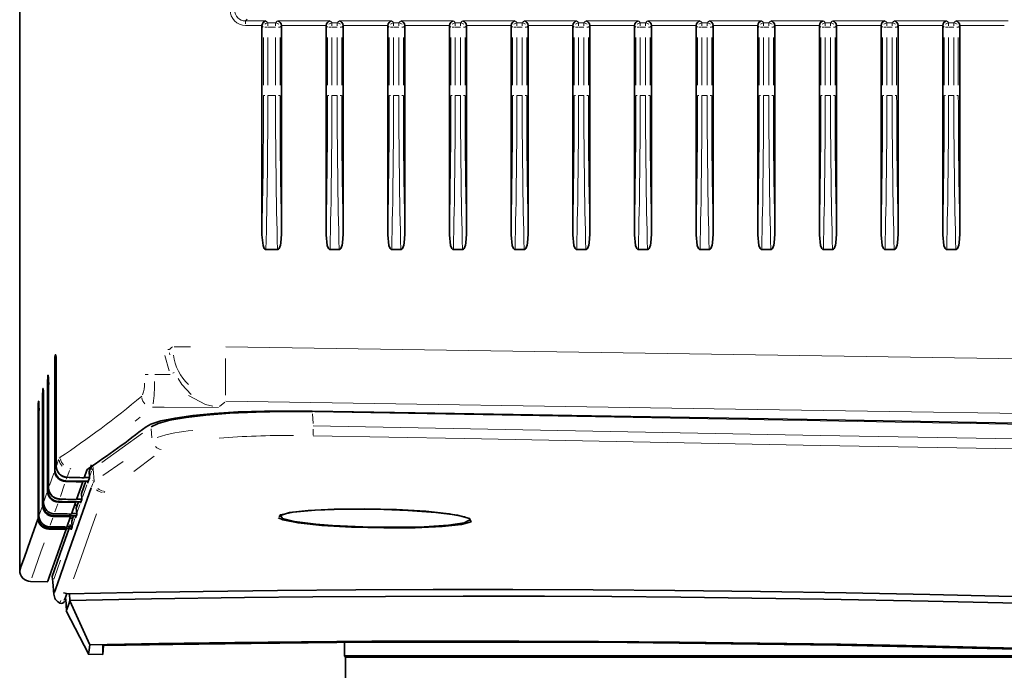
# Model space of a CAD drawing. Units: millimetres. Extents: x 582 to 4805, y 276 to 2862.
# Drawn here: x 2889 to 3113, y 1178 to 1326 of the extents above; entities that cross this region are included whole.
import ezdxf

# ---------------------------------------------------------------- set-up
doc = ezdxf.new("R2010")
doc.units = ezdxf.units.MM
doc.header["$LTSCALE"] = 5

msp = doc.modelspace()

# ---------------------------------------------------------------- linework, layer by layer
at = {"color": 7, "linetype": 'Continuous', "lineweight": 35}
for p, q in [((2889.3495, 1574.4754), (2889.3495, 1200.927)), ((2944.3495, 1324.6183), (2944.3495, 1277.145)), ((2948.8034, 1277.2771), (2948.8034, 1324.6152)), ((2958.8972, 1324.6183), (2958.8972, 1277.145)), ((2962.8034, 1277.2771), (2962.8034, 1324.6152)), ((2972.8972, 1324.6183), (2972.8972, 1277.145)), ((2976.8034, 1277.2771), (2976.8034, 1324.6152)), ((2986.8972, 1324.6183), (2986.8972, 1277.145)), ((2990.8034, 1277.2771), (2990.8034, 1324.6152)), ((3000.8972, 1324.6183), (3000.8972, 1277.145)), ((3004.8034, 1277.2771), (3004.8034, 1324.6152)), ((3014.8972, 1324.6183), (3014.8972, 1277.145)), ((3018.8034, 1277.2771), (3018.8034, 1324.6152)), ((3028.8972, 1324.6183), (3028.8972, 1277.145)), ((3032.8034, 1277.2771), (3032.8034, 1324.6152)), ((3042.8972, 1324.6183), (3042.8972, 1277.145)), ((3046.8034, 1277.2771), (3046.8034, 1324.6152)), ((3056.8972, 1324.6183), (3056.8972, 1277.145)), ((3060.8034, 1277.2771), (3060.8034, 1324.6152)), ((3070.8972, 1324.6183), (3070.8972, 1277.145)), ((3074.8034, 1277.2771), (3074.8034, 1324.6152)), ((3084.8972, 1324.6183), (3084.8972, 1277.145)), ((3088.8034, 1277.2771), (3088.8034, 1324.6152)), ((3098.8972, 1324.6183), (3098.8972, 1277.145)), ((3102.8034, 1277.2771), (3102.8034, 1324.6152)), ((2945.254, 1273.7848), (2947.8683, 1273.7848)), ((2959.8017, 1273.7848), (2961.8683, 1273.7848)), ((2973.8017, 1273.7848), (2975.8683, 1273.7848)), ((2987.8017, 1273.7848), (2989.8683, 1273.7848)), ((3001.8017, 1273.7848), (3003.8683, 1273.7848)), ((3015.8017, 1273.7848), (3017.8683, 1273.7848)), ((3029.8017, 1273.7848), (3031.8683, 1273.7848)), ((3043.8017, 1273.7848), (3045.8683, 1273.7848)), ((3057.8017, 1273.7848), (3059.8683, 1273.7848)), ((3071.8017, 1273.7848), (3073.8683, 1273.7848)), ((3085.8017, 1273.7848), (3087.8683, 1273.7848)), ((3099.8017, 1273.7848), (3101.8683, 1273.7848)), ((2897.4047, 1249.8626), (2897.5712, 1249.8626)), ((2897.3162, 1223.5853), (2897.3162, 1247.3706)), ((2897.5498, 1249.1443), (2897.4161, 1249.142)), ((2897.6611, 1247.3613), (2897.6611, 1224.5704)), ((2895.7578, 1245.2375), (2895.8424, 1245.2375)), ((2897.3418, 1223.7599), (2897.3418, 1246.766)), ((2897.6352, 1246.7712), (2897.6352, 1224.5932)), ((2895.8225, 1244.4892), (2895.6887, 1244.4868)), ((2894.6753, 1241.4691), (2894.5416, 1241.4668)), ((2894.6173, 1242.2375), (2894.694, 1242.2375)), ((2895.6789, 1218.9103), (2895.6789, 1242.7451)), ((2895.7026, 1219.1083), (2895.7026, 1242.1124)), ((2895.8984, 1242.1158), (2895.8984, 1219.6637)), ((2895.9223, 1242.7368), (2895.9223, 1219.605)), ((2893.6498, 1238.5762), (2893.516, 1238.5739)), ((2893.5981, 1239.3625), (2893.6671, 1239.3625)), ((2894.5458, 1215.6779), (2894.5458, 1239.7447)), ((2894.5678, 1215.8909), (2894.5678, 1239.0926)), ((2894.7442, 1239.0957), (2894.7442, 1216.391)), ((2894.7665, 1239.7371), (2894.7665, 1216.3075)), ((2893.5339, 1212.7935), (2893.5339, 1236.8693)), ((2893.5541, 1213.0189), (2893.5541, 1236.1999)), ((2893.7117, 1236.2027), (2893.7117, 1213.4653)), ((2893.7322, 1236.8625), (2893.7322, 1213.3587)), ((2904.5797, 1223.6844), (2903.9777, 1221.9647)), ((2904.9059, 1223.9746), (2905.3179, 1223.9681)), ((2905.0967, 1223.3364), (2905.6458, 1224.9048)), ((2905.0967, 1223.3364), (2905.2054, 1222.0905)), ((2903.6564, 1221.0473), (2902.2399, 1217.004)), ((2903.3529, 1218.3587), (2904.3359, 1221.1645)), ((2903.6678, 1221.1774), (2903.6564, 1221.0473)), ((2904.0014, 1222.0324), (2905.2121, 1222.0133)), ((2904.7583, 1221.1564), (2904.7824, 1220.8827)), ((2904.7824, 1220.8827), (2904.7956, 1220.7325)), ((2905.2054, 1222.0905), (2905.2185, 1221.9395)), ((2903.3529, 1218.3587), (2903.4616, 1217.1127)), ((2894.7442, 1216.391), (2894.7785, 1216.1893)), ((2902.0176, 1216.3696), (2901.0852, 1213.7099)), ((2902.0315, 1216.5278), (2902.0176, 1216.3696)), ((2902.1937, 1215.0521), (2902.7065, 1216.5149)), ((2902.3802, 1217.1007), (2903.4559, 1217.0836)), ((2903.1235, 1216.507), (2903.1487, 1216.2199)), ((2903.1488, 1216.2199), (2903.1497, 1216.21)), ((2903.4617, 1217.1127), (2903.4626, 1217.1024)), ((2901.1271, 1213.8293), (2902.3045, 1213.8103)), ((2901.7888, 1215.7168), (2902.4231, 1215.7066)), ((2902.1937, 1215.0521), (2902.3025, 1213.8058)), ((2902.3026, 1213.8058), (2902.3154, 1213.6588)), ((2900.8836, 1213.135), (2900.0522, 1210.7645)), ((2900.7552, 1212.7688), (2901.3893, 1212.7585)), ((2900.8991, 1213.3119), (2900.8836, 1213.135)), ((2901.1562, 1212.0942), (2901.5789, 1213.2991)), ((2901.1562, 1212.0942), (2901.265, 1210.8476)), ((2901.9929, 1213.2912), (2902.0188, 1212.9966)), ((2902.0189, 1212.9966), (2902.0317, 1212.8503)), ((2899.888, 1210.4413), (2899.8711, 1210.2483)), ((2900.1008, 1210.9031), (2901.2048, 1210.8852)), ((2900.9839, 1210.4208), (2901.0102, 1210.1212)), ((2891.8206, 1198.385), (2895.7306, 1198.3168)), ((2896.7484, 1199.5575), (2896.8581, 1198.3037)), ((2896.8558, 1198.2971), (2897.1031, 1195.4698)), ((2896.9014, 1198.4268), (2896.9248, 1198.4934)), ((2899.2608, 1195.8032), (2900.3671, 1195.5747)), ((2899.795, 1194.4834), (2899.9441, 1191.6393)), ((2900.6754, 1195.5809), (2900.7524, 1194.1049)), ((2900.7574, 1193.9723), (2900.7524, 1194.1049)), ((2900.7574, 1193.9723), (2905.2958, 1184.0094)), ((2899.9109, 1191.7545), (2905.0119, 1181.8298)), ((2908.2253, 1181.8303), (2908.3656, 1183.8362)), ((2908.2274, 1183.8338), (2908.2255, 1182.0529)), ((2963.0995, 1184.5427), (2963.0995, 1181.4848)), ((2904.9918, 1181.8881), (2908.2215, 1181.8296)), ((2963.0995, 1181.4848), (2963.3495, 1181.2348)), ((3170.5311, 1181.4848), (2963.0995, 1181.4848)), ((2963.3495, 1181.2348), (2963.3495, 1147.3954)), ((2979.5604, 1181.2348), (2963.3495, 1181.2348)), ((3183.2692, 1181.2348), (2979.5604, 1181.2348))]:
    msp.add_line(p, q, dxfattribs=at)
at = {"color": 8, "linetype": 'Continuous', "lineweight": 18}
for p, q in [((2940.6358, 1325.6928), (2945.2535, 1325.6928)), ((2941.0203, 1326.09), (2940.6934, 1325.7626)), ((2945.3312, 1325.6274), (2945.6384, 1325.3207)), ((2947.5154, 1325.3207), (2947.8217, 1325.6274)), ((2947.9182, 1325.6928), (2959.7822, 1325.6928)), ((2959.8789, 1325.6274), (2960.1861, 1325.3207)), ((2961.5154, 1325.3207), (2961.8217, 1325.6274)), ((2961.9182, 1325.6928), (2973.7822, 1325.6928)), ((2973.8789, 1325.6274), (2974.1861, 1325.3207)), ((2975.5154, 1325.3207), (2975.8217, 1325.6274)), ((2975.9182, 1325.6928), (2987.7822, 1325.6928)), ((2987.8789, 1325.6274), (2988.1861, 1325.3207)), ((2989.5154, 1325.3207), (2989.8217, 1325.6274)), ((2989.9182, 1325.6928), (3001.7822, 1325.6928)), ((3001.8789, 1325.6274), (3002.1861, 1325.3207)), ((3003.5154, 1325.3207), (3003.8217, 1325.6274)), ((3003.9182, 1325.6928), (3015.7822, 1325.6928)), ((3015.8789, 1325.6274), (3016.1861, 1325.3207)), ((3017.5154, 1325.3207), (3017.8217, 1325.6274)), ((3017.9182, 1325.6928), (3029.7822, 1325.6928)), ((3029.8789, 1325.6274), (3030.1861, 1325.3207)), ((3031.5154, 1325.3207), (3031.8217, 1325.6274)), ((3031.9182, 1325.6928), (3043.7822, 1325.6928)), ((3043.8789, 1325.6274), (3044.1861, 1325.3207)), ((3045.5154, 1325.3207), (3045.8217, 1325.6274)), ((3045.9182, 1325.6928), (3057.7822, 1325.6928)), ((3057.8789, 1325.6274), (3058.1861, 1325.3207)), ((3059.5154, 1325.3207), (3059.8217, 1325.6274)), ((3059.9182, 1325.6928), (3071.7822, 1325.6928)), ((3071.8789, 1325.6274), (3072.1861, 1325.3207)), ((3073.5154, 1325.3207), (3073.8217, 1325.6274)), ((3073.9182, 1325.6928), (3085.7822, 1325.6928)), ((3085.8789, 1325.6274), (3086.1861, 1325.3207)), ((3087.5154, 1325.3207), (3087.8217, 1325.6274)), ((3087.9182, 1325.6928), (3099.7822, 1325.6928)), ((3099.8789, 1325.6274), (3100.1861, 1325.3207)), ((3101.5154, 1325.3207), (3101.8217, 1325.6274)), ((3101.9182, 1325.6928), (3113.7822, 1325.6928)), ((2944.3428, 1324.6966), (2940.6176, 1324.6966)), ((2944.6555, 1324.3128), (2944.4033, 1324.5646)), ((2945.5519, 1324.2591), (2945.0234, 1324.2591)), ((2947.4297, 1324.2591), (2945.6925, 1324.2591)), ((2945.7084, 1325.2553), (2947.4456, 1325.2553)), ((2948.4232, 1324.2591), (2948.1208, 1324.2591)), ((2948.7503, 1324.562), (2948.501, 1324.3123)), ((2958.8739, 1324.6966), (2948.8266, 1324.6966)), ((2959.2032, 1324.3128), (2958.951, 1324.5646)), ((2960.0996, 1324.2591), (2959.5711, 1324.2591)), ((2961.4311, 1324.2591), (2960.2388, 1324.2591)), ((2960.2547, 1325.2553), (2961.447, 1325.2553)), ((2962.4232, 1324.2591), (2962.1208, 1324.2591)), ((2962.7503, 1324.562), (2962.501, 1324.3123)), ((2972.8739, 1324.6966), (2962.8266, 1324.6966)), ((2973.2032, 1324.3128), (2972.951, 1324.5646)), ((2974.0996, 1324.2591), (2973.5711, 1324.2591)), ((2975.4311, 1324.2591), (2974.2388, 1324.2591)), ((2974.2547, 1325.2553), (2975.447, 1325.2553)), ((2976.4232, 1324.2591), (2976.1208, 1324.2591)), ((2976.7503, 1324.562), (2976.501, 1324.3123)), ((2986.8739, 1324.6966), (2976.8266, 1324.6966)), ((2987.2032, 1324.3128), (2986.951, 1324.5646)), ((2988.0996, 1324.2591), (2987.5711, 1324.2591)), ((2989.4311, 1324.2591), (2988.2388, 1324.2591)), ((2988.2547, 1325.2553), (2989.447, 1325.2553)), ((2990.4232, 1324.2591), (2990.1208, 1324.2591)), ((2990.7503, 1324.562), (2990.501, 1324.3123)), ((3000.8739, 1324.6966), (2990.8266, 1324.6966)), ((3001.2032, 1324.3128), (3000.951, 1324.5646)), ((3002.0996, 1324.2591), (3001.5711, 1324.2591)), ((3003.4311, 1324.2591), (3002.2388, 1324.2591)), ((3002.2547, 1325.2553), (3003.447, 1325.2553)), ((3004.4232, 1324.2591), (3004.1208, 1324.2591)), ((3004.7503, 1324.562), (3004.501, 1324.3123)), ((3014.8739, 1324.6966), (3004.8266, 1324.6966)), ((3015.2032, 1324.3128), (3014.951, 1324.5646)), ((3016.0996, 1324.2591), (3015.5711, 1324.2591)), ((3017.4311, 1324.2591), (3016.2388, 1324.2591)), ((3016.2547, 1325.2553), (3017.447, 1325.2553)), ((3018.4232, 1324.2591), (3018.1208, 1324.2591)), ((3018.7503, 1324.562), (3018.501, 1324.3123)), ((3028.8739, 1324.6966), (3018.8266, 1324.6966)), ((3029.2032, 1324.3128), (3028.951, 1324.5646)), ((3030.0996, 1324.2591), (3029.5711, 1324.2591)), ((3031.4311, 1324.2591), (3030.2388, 1324.2591)), ((3030.2547, 1325.2553), (3031.447, 1325.2553)), ((3032.4232, 1324.2591), (3032.1208, 1324.2591)), ((3032.7503, 1324.562), (3032.501, 1324.3123)), ((3042.8739, 1324.6966), (3032.8266, 1324.6966)), ((3043.2032, 1324.3128), (3042.951, 1324.5646)), ((3044.0996, 1324.2591), (3043.5711, 1324.2591)), ((3045.4311, 1324.2591), (3044.2388, 1324.2591)), ((3044.2547, 1325.2553), (3045.447, 1325.2553)), ((3046.4232, 1324.2591), (3046.1208, 1324.2591)), ((3046.7503, 1324.562), (3046.501, 1324.3123)), ((3056.8739, 1324.6966), (3046.8266, 1324.6966)), ((3057.2032, 1324.3128), (3056.951, 1324.5646)), ((3058.0996, 1324.2591), (3057.5711, 1324.2591)), ((3059.4311, 1324.2591), (3058.2388, 1324.2591)), ((3058.2547, 1325.2553), (3059.447, 1325.2553)), ((3060.4232, 1324.2591), (3060.1208, 1324.2591)), ((3060.7503, 1324.562), (3060.501, 1324.3123)), ((3070.8739, 1324.6966), (3060.8266, 1324.6966)), ((3071.2032, 1324.3128), (3070.951, 1324.5646)), ((3072.0996, 1324.2591), (3071.5711, 1324.2591)), ((3073.4311, 1324.2591), (3072.2388, 1324.2591)), ((3072.2547, 1325.2553), (3073.447, 1325.2553)), ((3074.4232, 1324.2591), (3074.1208, 1324.2591)), ((3074.7503, 1324.562), (3074.501, 1324.3123)), ((3084.8739, 1324.6966), (3074.8266, 1324.6966)), ((3085.2032, 1324.3128), (3084.951, 1324.5646)), ((3086.0996, 1324.2591), (3085.5711, 1324.2591)), ((3087.4311, 1324.2591), (3086.2388, 1324.2591)), ((3086.2547, 1325.2553), (3087.447, 1325.2553)), ((3088.4232, 1324.2591), (3088.1208, 1324.2591)), ((3088.7503, 1324.562), (3088.501, 1324.3123)), ((3098.8739, 1324.6966), (3088.8266, 1324.6966)), ((3099.2032, 1324.3128), (3098.951, 1324.5646)), ((3100.0996, 1324.2591), (3099.5711, 1324.2591)), ((3101.4311, 1324.2591), (3100.2388, 1324.2591)), ((3100.2547, 1325.2553), (3101.447, 1325.2553)), ((3102.4232, 1324.2591), (3102.1208, 1324.2591)), ((3102.7503, 1324.562), (3102.501, 1324.3123)), ((3112.8739, 1324.6966), (3102.8266, 1324.6966)), ((2944.7092, 1311.106), (2944.7092, 1321.938)), ((2945.6879, 1321.938), (2945.6879, 1311.106)), ((2947.4342, 1311.106), (2947.4342, 1321.938)), ((2948.4479, 1321.938), (2948.4479, 1311.106)), ((2959.2569, 1311.106), (2959.2569, 1321.938)), ((2960.2357, 1321.938), (2960.2357, 1311.106)), ((2961.4342, 1311.106), (2961.4342, 1321.938)), ((2962.4479, 1321.938), (2962.4479, 1311.106)), ((2973.2569, 1311.106), (2973.2569, 1321.938)), ((2974.2357, 1321.938), (2974.2357, 1311.106)), ((2975.4342, 1311.106), (2975.4342, 1321.938)), ((2976.4479, 1321.938), (2976.4479, 1311.106)), ((2987.2569, 1311.106), (2987.2569, 1321.938)), ((2988.2357, 1321.938), (2988.2357, 1311.106)), ((2989.4342, 1311.106), (2989.4342, 1321.938)), ((2990.4479, 1321.938), (2990.4479, 1311.106)), ((3001.2569, 1311.106), (3001.2569, 1321.938)), ((3002.2357, 1321.938), (3002.2357, 1311.106)), ((3003.4342, 1311.106), (3003.4342, 1321.938)), ((3004.4479, 1321.938), (3004.4479, 1311.106)), ((3015.2569, 1311.106), (3015.2569, 1321.938)), ((3016.2357, 1321.938), (3016.2357, 1311.106)), ((3017.4342, 1311.106), (3017.4342, 1321.938)), ((3018.4479, 1321.938), (3018.4479, 1311.106)), ((3029.2569, 1311.106), (3029.2569, 1321.938)), ((3030.2357, 1321.938), (3030.2357, 1311.106)), ((3031.4342, 1311.106), (3031.4342, 1321.938)), ((3032.4479, 1321.938), (3032.4479, 1311.106)), ((3043.2569, 1311.106), (3043.2569, 1321.938)), ((3044.2357, 1321.938), (3044.2357, 1311.106)), ((3045.4342, 1311.106), (3045.4342, 1321.938)), ((3046.4479, 1321.938), (3046.4479, 1311.106)), ((3057.2569, 1311.106), (3057.2569, 1321.938)), ((3058.2357, 1321.938), (3058.2357, 1311.106)), ((3059.4342, 1311.106), (3059.4342, 1321.938)), ((3060.4479, 1321.938), (3060.4479, 1311.106)), ((3071.2569, 1311.106), (3071.2569, 1321.938)), ((3072.2357, 1321.938), (3072.2357, 1311.106)), ((3073.4342, 1311.106), (3073.4342, 1321.938)), ((3074.4479, 1321.938), (3074.4479, 1311.106)), ((3085.2569, 1311.106), (3085.2569, 1321.938)), ((3086.2357, 1321.938), (3086.2357, 1311.106)), ((3087.4342, 1311.106), (3087.4342, 1321.938)), ((3088.4479, 1321.938), (3088.4479, 1311.106)), ((3099.2569, 1311.106), (3099.2569, 1321.938)), ((3100.2357, 1321.938), (3100.2357, 1311.106)), ((3101.4342, 1311.106), (3101.4342, 1321.938)), ((3102.4479, 1321.938), (3102.4479, 1311.106)), ((2944.7336, 1308.7848), (2945.0234, 1308.7848)), ((2945.6925, 1308.7848), (2947.4297, 1308.7848)), ((2948.4232, 1308.7848), (2948.1208, 1308.7848)), ((2959.2813, 1308.7848), (2959.5711, 1308.7848)), ((2960.2388, 1308.7848), (2961.4311, 1308.7848)), ((2962.4232, 1308.7848), (2962.1208, 1308.7848)), ((2973.2813, 1308.7848), (2973.5711, 1308.7848)), ((2974.2388, 1308.7848), (2975.4311, 1308.7848)), ((2976.4232, 1308.7848), (2976.1208, 1308.7848)), ((2987.2813, 1308.7848), (2987.5711, 1308.7848)), ((2988.2388, 1308.7848), (2989.4311, 1308.7848)), ((2990.4232, 1308.7848), (2990.1208, 1308.7848)), ((3001.2813, 1308.7848), (3001.5711, 1308.7848)), ((3002.2388, 1308.7848), (3003.4311, 1308.7848)), ((3004.4232, 1308.7848), (3004.1208, 1308.7848)), ((3015.2813, 1308.7848), (3015.5711, 1308.7848)), ((3016.2388, 1308.7848), (3017.4311, 1308.7848)), ((3018.4232, 1308.7848), (3018.1208, 1308.7848)), ((3029.2813, 1308.7848), (3029.5711, 1308.7848)), ((3030.2388, 1308.7848), (3031.4311, 1308.7848)), ((3032.4232, 1308.7848), (3032.1208, 1308.7848)), ((3043.2813, 1308.7848), (3043.5711, 1308.7848)), ((3044.2388, 1308.7848), (3045.4311, 1308.7848)), ((3046.4232, 1308.7848), (3046.1208, 1308.7848)), ((3057.2813, 1308.7848), (3057.5711, 1308.7848)), ((3058.2388, 1308.7848), (3059.4311, 1308.7848)), ((3060.4232, 1308.7848), (3060.1208, 1308.7848)), ((3071.2813, 1308.7848), (3071.5711, 1308.7848)), ((3072.2388, 1308.7848), (3073.4311, 1308.7848)), ((3074.4232, 1308.7848), (3074.1208, 1308.7848)), ((3085.2813, 1308.7848), (3085.5711, 1308.7848)), ((3086.2388, 1308.7848), (3087.4311, 1308.7848)), ((3088.4232, 1308.7848), (3088.1208, 1308.7848)), ((3099.2813, 1308.7848), (3099.5711, 1308.7848)), ((3100.2388, 1308.7848), (3101.4311, 1308.7848)), ((3102.4232, 1308.7848), (3102.1208, 1308.7848)), ((2897.4066, 1249.8625), (2897.5712, 1249.8539)), ((2923.2542, 1246.2241), (2922.2812, 1249.7179)), ((2923.2972, 1251.1177), (2922.9525, 1251.1177)), ((2923.3734, 1250.3377), (2923.398, 1249.8432)), ((2924.3968, 1251.6943), (2928.1596, 1251.6943)), ((2897.661, 1246.7716), (2897.6353, 1246.7712)), ((2917.8177, 1245.4178), (2918.507, 1245.4178)), ((2895.9222, 1242.1163), (2895.8984, 1242.1159)), ((2894.7664, 1239.0961), (2894.7443, 1239.0957)), ((2935.8958, 1239.1044), (2934.7257, 1238.1142)), ((2893.7322, 1236.203), (2893.7118, 1236.2027)), ((2955.7662, 1237.0932), (2955.7662, 1236.9828)), ((2955.8015, 1236.4815), (2955.9669, 1234.2443)), ((2956.3594, 1236.9485), (3176.2564, 1233.0298)), ((2916.7362, 1235.754), (2915.5936, 1234.8246)), ((2907.9912, 1225.3845), (2917.2416, 1232.0868)), ((2919.3718, 1231.0328), (2919.2216, 1233.0646)), ((2897.7533, 1224.8341), (2898.1842, 1226.0654)), ((2898.3198, 1226.3715), (2898.5234, 1226.5711)), ((2908.2351, 1222.4753), (2912.8505, 1225.6715)), ((2919.8711, 1226.8762), (2915.2604, 1223.4068)), ((2896.1313, 1220.2017), (2897.1073, 1222.9885)), ((2900.6372, 1223.5754), (2900.199, 1222.322)), ((2900.9533, 1224.0859), (2900.7701, 1223.8863)), ((2905.2877, 1222.3257), (2905.6723, 1223.4241)), ((2905.6877, 1224.4255), (2905.7429, 1223.7939)), ((2905.7978, 1223.7061), (2906.0002, 1223.9262)), ((2905.9851, 1224.6475), (2906.033, 1224.0916)), ((2906.0433, 1223.9731), (2906.2911, 1221.1291)), ((2905.6419, 1219.8278), (2905.9366, 1220.6674)), ((2905.9631, 1221.2674), (2905.9605, 1221.2977)), ((2906.0432, 1220.8893), (2906.2476, 1221.087)), ((2894.9033, 1216.6977), (2895.5421, 1218.5201)), ((2895.7264, 1219.1759), (2895.7931, 1219.3651)), ((2899.5597, 1220.4945), (2898.5786, 1217.6908)), ((2903.6596, 1217.6779), (2904.5844, 1220.3175)), ((2908.6631, 1218.8197), (2908.4809, 1218.6219)), ((2894.5885, 1215.9498), (2894.6499, 1216.1236)), ((2893.8542, 1213.7065), (2894.4238, 1215.3302)), ((2897.9956, 1216.0257), (2897.352, 1214.1882)), ((2902.4293, 1214.1677), (2903.0219, 1215.858)), ((2893.4641, 1212.5948), (2893.5216, 1212.7584)), ((2893.5719, 1213.0693), (2893.6279, 1213.2279)), ((2896.8781, 1212.8356), (2896.3041, 1211.1982)), ((2897.1435, 1213.7409), (2897.1052, 1213.6324)), ((2901.3781, 1211.1699), (2901.9057, 1212.6744)), ((2896.1085, 1210.8062), (2896.0834, 1210.7351)), ((2898.4811, 1193.5843), (2898.6662, 1194.111))]:
    msp.add_line(p, q, dxfattribs=at)
at = {"color": 7, "linetype": 'Continuous', "lineweight": 35, "flags": 128}
for points in [[(2945.254, 1273.7848), (2945.1472, 1273.8055), (2945.0344, 1273.8741), (2944.8862, 1274.0463), (2944.6243, 1274.6645), (2944.3495, 1277.145)], [(2948.8034, 1277.2771), (2948.648, 1275.2771), (2948.5304, 1274.7495), (2948.4113, 1274.3883), (2948.2231, 1274.024), (2948.1179, 1273.9), (2947.9819, 1273.8081), (2947.8683, 1273.7848)], [(2959.8017, 1273.7848), (2959.6949, 1273.8055), (2959.5821, 1273.8741), (2959.4339, 1274.0463), (2959.172, 1274.6645), (2958.8972, 1277.145)], [(2962.8034, 1277.2771), (2962.648, 1275.2771), (2962.5304, 1274.7495), (2962.4113, 1274.3883), (2962.2231, 1274.024), (2962.1179, 1273.9), (2961.9819, 1273.8081), (2961.8683, 1273.7848)], [(2973.8017, 1273.7848), (2973.6949, 1273.8055), (2973.5821, 1273.8741), (2973.4339, 1274.0463), (2973.172, 1274.6645), (2972.8972, 1277.145)], [(2976.8034, 1277.2771), (2976.648, 1275.2771), (2976.5304, 1274.7495), (2976.4113, 1274.3883), (2976.2231, 1274.024), (2976.1179, 1273.9), (2975.9819, 1273.8081), (2975.8683, 1273.7848)], [(2987.8017, 1273.7848), (2987.6949, 1273.8055), (2987.5821, 1273.8741), (2987.4339, 1274.0463), (2987.172, 1274.6645), (2986.8972, 1277.145)], [(2990.8034, 1277.2771), (2990.648, 1275.2771), (2990.5304, 1274.7495), (2990.4113, 1274.3883), (2990.2231, 1274.024), (2990.1179, 1273.9), (2989.9819, 1273.8081), (2989.8683, 1273.7848)], [(3001.8017, 1273.7848), (3001.6949, 1273.8055), (3001.5821, 1273.8741), (3001.4339, 1274.0463), (3001.172, 1274.6645), (3000.8972, 1277.145)], [(3004.8034, 1277.2771), (3004.648, 1275.2771), (3004.5304, 1274.7495), (3004.4113, 1274.3883), (3004.2231, 1274.024), (3004.1179, 1273.9), (3003.9819, 1273.8081), (3003.8683, 1273.7848)], [(3015.8017, 1273.7848), (3015.6949, 1273.8055), (3015.5821, 1273.8741), (3015.4339, 1274.0463), (3015.172, 1274.6645), (3014.8972, 1277.145)], [(3018.8034, 1277.2771), (3018.648, 1275.2771), (3018.5304, 1274.7495), (3018.4113, 1274.3883), (3018.2231, 1274.024), (3018.1179, 1273.9), (3017.9819, 1273.8081), (3017.8683, 1273.7848)], [(3029.8017, 1273.7848), (3029.6949, 1273.8055), (3029.5821, 1273.8741), (3029.4339, 1274.0463), (3029.172, 1274.6645), (3028.8972, 1277.145)], [(3032.8034, 1277.2771), (3032.648, 1275.2771), (3032.5304, 1274.7495), (3032.4113, 1274.3883), (3032.2231, 1274.024), (3032.1179, 1273.9), (3031.9819, 1273.8081), (3031.8683, 1273.7848)], [(3043.8017, 1273.7848), (3043.6949, 1273.8055), (3043.5821, 1273.8741), (3043.4339, 1274.0463), (3043.172, 1274.6645), (3042.8972, 1277.145)], [(3046.8034, 1277.2771), (3046.648, 1275.2771), (3046.5304, 1274.7495), (3046.4113, 1274.3883), (3046.2231, 1274.024), (3046.1179, 1273.9), (3045.9819, 1273.8081), (3045.8683, 1273.7848)], [(3057.8017, 1273.7848), (3057.6949, 1273.8055), (3057.5821, 1273.8741), (3057.4339, 1274.0463), (3057.172, 1274.6645), (3056.8972, 1277.145)], [(3060.8034, 1277.2771), (3060.648, 1275.2771), (3060.5304, 1274.7495), (3060.4113, 1274.3883), (3060.2231, 1274.024), (3060.1179, 1273.9), (3059.9819, 1273.8081), (3059.8683, 1273.7848)], [(3071.8017, 1273.7848), (3071.6949, 1273.8055), (3071.5821, 1273.8741), (3071.4339, 1274.0463), (3071.172, 1274.6645), (3070.8972, 1277.145)], [(3074.8034, 1277.2771), (3074.648, 1275.2771), (3074.5304, 1274.7495), (3074.4113, 1274.3883), (3074.2231, 1274.024), (3074.1179, 1273.9), (3073.9819, 1273.8081), (3073.8683, 1273.7848)], [(3085.8017, 1273.7848), (3085.6949, 1273.8055), (3085.5821, 1273.8741), (3085.4339, 1274.0463), (3085.172, 1274.6645), (3084.8972, 1277.145)], [(3088.8034, 1277.2771), (3088.648, 1275.2771), (3088.5304, 1274.7495), (3088.4113, 1274.3883), (3088.2231, 1274.024), (3088.1179, 1273.9), (3087.9819, 1273.8081), (3087.8683, 1273.7848)], [(3099.8017, 1273.7848), (3099.6949, 1273.8055), (3099.5821, 1273.8741), (3099.4339, 1274.0463), (3099.172, 1274.6645), (3098.8972, 1277.145)], [(3102.8034, 1277.2771), (3102.648, 1275.2771), (3102.5304, 1274.7495), (3102.4113, 1274.3883), (3102.2231, 1274.024), (3102.1179, 1273.9), (3101.9819, 1273.8081), (3101.8683, 1273.7848)], [(2955.7658, 1237.1169), (2944.891, 1237.0987), (2938.956, 1236.8929), (2933.4936, 1236.5536), (2928.6862, 1236.0926), (2924.625, 1235.5271), (2921.3878, 1234.8654), (2919.102, 1234.136), (2918.0279, 1233.5418)], [(2919.1896, 1233.4983), (2920.7964, 1234.2937), (2923.4039, 1235.0061), (2927.107, 1235.6596), (2931.6051, 1236.1906), (2937.0531, 1236.6128), (2943.0559, 1236.8817), (2949.3412, 1236.9971), (2955.7662, 1236.9591)], [(3176.8495, 1233.275), (3166.0994, 1233.4618), (3072.6178, 1235.0863), (2979.1362, 1236.7108), (2955.7658, 1237.1169)], [(2899.7893, 1221.2523), (2901.4706, 1221.2199), (2904.9429, 1221.1528)], [(2905.2185, 1221.9395), (2905.1854, 1221.8451), (2905.0058, 1221.3324), (2904.9167, 1221.0782), (2904.8281, 1220.8253), (2904.7956, 1220.7325)], [(2897.2478, 1195.9424), (2897.4627, 1196.553), (2898.5354, 1199.6003), (2900.3161, 1204.6623), (2902.8056, 1211.7466), (2905.5788, 1219.648)], [(2898.1518, 1216.6019), (2898.9648, 1216.5864), (2902.2822, 1216.523), (2903.2529, 1216.5045)], [(2903.1497, 1216.21), (2903.1787, 1216.2927), (2903.4331, 1217.0184), (2903.4626, 1217.1024)], [(2948.2398, 1213.0789), (2948.5485, 1213.5534), (2951.4468, 1214.1721), (2956.4446, 1214.6243), (2962.9552, 1214.8533), (2970.2365, 1214.8303), (2977.4655, 1214.5587), (2983.8618, 1214.0709), (2988.7232, 1213.4241), (2991.4879, 1212.6946), (2991.8161, 1211.9702), (2989.6572, 1211.3345), (2985.2611, 1210.8579), (2979.1496, 1210.5888), (2972.0316, 1210.5498), (2964.6908, 1210.7405), (2957.9447, 1211.1398), (2952.5362, 1211.7083), (2949.0728, 1212.3903), (2948.0873, 1212.8444), (2948.0873, 1212.8444)], [(2948.6187, 1213.2909), (2948.5642, 1213.3841), (2950.5875, 1214.0332), (2954.8204, 1214.5472), (2960.7534, 1214.8614), (2967.7032, 1214.9373), (2974.8875, 1214.7658), (2981.5202, 1214.3677), (2986.8707, 1213.7906), (2990.3431, 1213.1018), (2990.6464, 1212.9166)], [(2956.6117, 1211.4075), (2951.7626, 1211.996), (2948.977, 1212.6784), (2948.5642, 1213.3841), (2950.5875, 1214.0332), (2954.8204, 1214.5472), (2960.7534, 1214.8614), (2967.7032, 1214.9373), (2974.8875, 1214.7658), (2981.5202, 1214.3677), (2986.8707, 1213.7906), (2990.3431, 1213.1018), (2990.6464, 1212.9166)], [(2889.3643, 1200.927), (2889.3505, 1200.8877), (2889.6348, 1201.6959), (2890.4245, 1203.9413), (2891.7254, 1207.6427), (2893.4518, 1212.5597)], [(2897.0181, 1213.3854), (2900.0836, 1213.3274), (2902.1851, 1213.2876)], [(2902.3154, 1213.6588), (2902.2887, 1213.5827), (2902.1727, 1213.2522), (2902.1152, 1213.0882), (2902.058, 1212.9251), (2902.0317, 1212.8503)], [(2956.6117, 1211.4075), (2951.7626, 1211.996), (2948.977, 1212.6784), (2948.7064, 1213.141)], [(2991.5151, 1212.3861), (2991.5201, 1212.3831), (2990.2455, 1211.7193), (2986.6655, 1211.186), (2981.1967, 1210.8384), (2974.4846, 1210.7094), (2967.2883, 1210.8071), (2960.3954, 1211.1193), (2956.6117, 1211.4075)], [(2991.5151, 1212.3861), (2991.5201, 1212.3831), (2990.2455, 1211.7193), (2986.6655, 1211.186), (2981.1967, 1210.8384), (2974.4846, 1210.7094), (2967.2883, 1210.8071), (2960.3954, 1211.1193), (2956.6117, 1211.4075)], [(2899.8711, 1210.2483), (2897.5375, 1203.6008), (2896.1392, 1199.6211), (2895.7295, 1198.4556), (2895.7332, 1198.4659)], [(2896.0055, 1210.5143), (2899.5768, 1210.4472), (2901.118, 1210.4183)], [(2896.79, 1199.6593), (2896.7549, 1199.5594), (2897.1887, 1200.794), (2898.5734, 1204.7359), (2900.9009, 1211.3664)], [(2901.0111, 1210.1135), (2901.0346, 1210.1806), (2901.086, 1210.3269), (2901.1636, 1210.548), (2901.2419, 1210.7711), (2901.2659, 1210.8396)], [(3247.6374, 1194.6437), (3234.3517, 1194.3447), (3219.901, 1193.8604), (3204.1319, 1193.276), (3187.3212, 1193.0311), (3170.3398, 1193.3697), (3152.6072, 1193.9148), (3133.9617, 1194.4669), (3114.7717, 1194.9807), (3095.9908, 1195.4201), (3076.9551, 1195.796), (3057.5146, 1196.1045), (3038.0802, 1196.3345), (3019.5489, 1196.4791), (3001.293, 1196.5491), (2983.1905, 1196.5463), (2965.6501, 1196.4741), (2947.8555, 1196.3297), (2931.0132, 1196.1253), (2915.0214, 1195.8681), (2900.3671, 1195.5747)], [(2900.0586, 1195.6384), (2899.7566, 1194.7791), (2899.5572, 1194.2119), (2899.5456, 1194.1792), (2899.5452, 1194.1778), (2899.6479, 1194.47)], [(2899.9411, 1191.6957), (2900.0113, 1191.8916), (2900.5725, 1193.4572), (2900.7574, 1193.9723)], [(2900.7524, 1194.1049), (2919.2537, 1194.4657), (2940.352, 1194.762), (2955.9153, 1194.917), (2972.4316, 1195.0205), (2990.0608, 1195.069), (3008.4655, 1195.0423), (3023.8011, 1194.9598), (3039.4753, 1194.8274), (3055.579, 1194.6377), (3071.8782, 1194.3903), (3095.5952, 1193.9359), (3119.377, 1193.3712), (3137.8308, 1192.8715), (3155.9959, 1192.3233), (3173.9948, 1191.7827), (3191.4296, 1191.5402), (3206.4371, 1191.8349), (3220.7589, 1192.3693), (3234.4588, 1192.8335), (3247.2554, 1193.1347)], [(3245.769, 1182.9215), (3229.5627, 1182.5041), (3211.4271, 1181.8351), (3196.8569, 1181.4084), (3181.4071, 1181.4246), (3164.9363, 1181.8562), (3147.7539, 1182.3856), (3130.4577, 1182.8873), (3112.6935, 1183.3541), (3094.3156, 1183.7774), (3075.6899, 1184.1397), (3057.4034, 1184.4276), (3039.1313, 1184.6459), (3020.7396, 1184.7943), (3002.6323, 1184.8694), (2985.7154, 1184.8748), (2969.3203, 1184.8194), (2953.3475, 1184.7074), (2938.1683, 1184.547), (2920.9424, 1184.2989), (2905.2958, 1184.0094)], [(2905.2958, 1184.0094), (2905.1327, 1182.909), (2904.9836, 1181.9026), (2904.9932, 1181.9675)], [(3243.7446, 1182.6485), (3227.3433, 1182.1967), (3209.1118, 1181.5156), (3189.2685, 1181.1145), (3168.0493, 1181.5277), (3145.7236, 1182.2118), (3122.5521, 1182.8672), (3098.8339, 1183.444), (3074.8592, 1183.9192), (3050.9104, 1184.2777), (3027.2884, 1184.5145), (3004.302, 1184.6296), (2982.2333, 1184.6322), (2961.3453, 1184.5345), (2941.8884, 1184.3541), (2924.1066, 1184.1133), (2908.2274, 1183.8338)]]:
    msp.add_lwpolyline(points, dxfattribs=at)
at = {"color": 8, "linetype": 'Continuous', "lineweight": 18, "flags": 128}
for points in [[(2936.1422, 1251.6943), (3051.4173, 1249.9405), (3176.8495, 1248.033)], [(2925.3507, 1244.477), (2926.1725, 1243.1099), (2928.2614, 1240.8509)], [(2933.2321, 1238.1877), (2931.498, 1238.5849), (2927.6409, 1240.6405)], [(3176.8495, 1235.653), (3151.8562, 1236.0329), (3051.8831, 1237.5527), (2936.1422, 1239.3129)], [(2934.4793, 1237.9057), (2922.1356, 1237.977), (2919.4709, 1237.9924)], [(2956.0022, 1233.7667), (3071.1054, 1231.5558), (3128.6589, 1230.5365), (3157.4373, 1230.0979), (3186.2209, 1229.9726)], [(3186.2627, 1227.7128), (3157.4667, 1227.8371), (3128.6653, 1228.2759), (3071.06, 1229.2961), (3024.7706, 1230.1725), (2990.3626, 1230.8381), (2955.9547, 1231.5071)], [(2897.3855, 1223.884), (2897.4791, 1224.1497), (2897.5551, 1224.3656)], [(2900.0306, 1221.9379), (2900.0099, 1221.879), (2899.9338, 1221.6629)], [(2898.3003, 1217.0236), (2898.3, 1217.0226), (2898.2482, 1216.8757)], [(2906.7544, 1213.764), (2905.5533, 1210.3368), (2903.2845, 1203.8735), (2901.5814, 1199.0288)], [(2894.8907, 1207.169), (2894.182, 1205.1488), (2892.8807, 1201.4434), (2892.0921, 1199.1995)], [(2897.0744, 1198.9186), (2897.2199, 1199.3323), (2898.6016, 1203.2612)], [(2897.1052, 1195.5375), (2897.0989, 1195.5197), (2897.2478, 1195.9424)]]:
    msp.add_lwpolyline(points, dxfattribs=at)
at = {"color": 8, "linetype": 'Continuous', "lineweight": 18}
for centre, radius, start, end in [((2956.8515, 1325.0497), 16.2425, 177.894649, 179.967108), ((2945.6695, 1324.3275), 0.919, 97.181646, 136.481993), ((2961.9317, 1324.6122), 16.2425, 177.894649, 179.967108), ((2963.6779, 1324.6122), 16.2425, 177.894649, 179.967108), ((2947.4874, 1324.3275), 0.9191, 43.604019, 82.994525), ((2960.2173, 1324.3275), 0.919, 97.181646, 136.481993), ((2976.4794, 1324.6122), 16.2425, 177.894649, 179.967108), ((2977.6779, 1324.6122), 16.2425, 177.894649, 179.967108), ((2961.4874, 1324.3275), 0.9191, 43.604019, 82.994525), ((2974.2173, 1324.3275), 0.919, 97.181646, 136.481993), ((2990.4794, 1324.6122), 16.2425, 177.894649, 179.967108), ((2991.6779, 1324.6122), 16.2425, 177.894649, 179.967108), ((2975.4874, 1324.3275), 0.9191, 43.604019, 82.994525), ((2988.2173, 1324.3275), 0.919, 97.181646, 136.481993), ((3004.4794, 1324.6122), 16.2425, 177.894649, 179.967108), ((3005.6779, 1324.6122), 16.2425, 177.894649, 179.967108), ((2989.4874, 1324.3275), 0.9191, 43.604019, 82.994525), ((3002.2173, 1324.3275), 0.919, 97.181646, 136.481993), ((3018.4794, 1324.6122), 16.2425, 177.894649, 179.967108), ((3019.6779, 1324.6122), 16.2425, 177.894649, 179.967108), ((3003.4874, 1324.3275), 0.9191, 43.604019, 82.994525), ((3016.2173, 1324.3275), 0.919, 97.181646, 136.481993), ((3032.4794, 1324.6122), 16.2425, 177.894649, 179.967108), ((3033.6779, 1324.6122), 16.2425, 177.894649, 179.967108), ((3017.4874, 1324.3275), 0.9191, 43.604019, 82.994525), ((3030.2173, 1324.3275), 0.919, 97.181646, 136.481993), ((3046.4794, 1324.6122), 16.2425, 177.894649, 179.967108), ((3047.6779, 1324.6122), 16.2425, 177.894649, 179.967108), ((3031.4874, 1324.3275), 0.9191, 43.604019, 82.994525), ((3044.2173, 1324.3275), 0.919, 97.181646, 136.481993), ((3060.4794, 1324.6122), 16.2425, 177.894649, 179.967108), ((3061.6779, 1324.6122), 16.2425, 177.894649, 179.967108), ((3045.4874, 1324.3275), 0.9191, 43.604019, 82.994525), ((3058.2173, 1324.3275), 0.919, 97.181646, 136.481993), ((3074.4794, 1324.6122), 16.2425, 177.894649, 179.967108), ((3075.6779, 1324.6122), 16.2425, 177.894649, 179.967108), ((3059.4874, 1324.3275), 0.9191, 43.604019, 82.994525), ((3072.2173, 1324.3275), 0.919, 97.181646, 136.481993), ((3088.4794, 1324.6122), 16.2425, 177.894649, 179.967108), ((3089.6779, 1324.6122), 16.2425, 177.894649, 179.967108), ((3073.4874, 1324.3275), 0.9191, 43.604019, 82.994525), ((3086.2173, 1324.3275), 0.919, 97.181646, 136.481993), ((3102.4794, 1324.6122), 16.2425, 177.894649, 179.967108), ((3103.6779, 1324.6122), 16.2425, 177.894649, 179.967108), ((3087.4874, 1324.3275), 0.9191, 43.604019, 82.994525), ((3100.2173, 1324.3275), 0.919, 97.181646, 136.481993), ((3116.4794, 1324.6122), 16.2425, 177.894649, 179.967108), ((3117.6779, 1324.6122), 16.2425, 177.894649, 179.967108), ((3101.4874, 1324.3275), 0.9191, 43.604019, 82.994525), ((2935.727, 1251.4312), 11.6065, 187.935744, 225.849825), ((3264.337, 1244.1601), 328.2659, 179.149099, 180.604149), ((2922.2017, 1249.6637), 4.3945, 296.185908, 300.719322), ((2911.0171, 1243.2564), 6.6646, 338.239273, 1.770763), ((2876.5706, 1243.9048), 43.3989, 353.19769, 359.907211), ((2919.3879, 1240.4157), 2.3214, 187.910623, 225.836621), ((2931.0759, 1198.8425), 33.9425, 94.107722, 108.114109), ((2550.8976, 1240.9095), 405.1666, 358.687584, 358.874921), ((2949.7735, 1044.1543), 187.3972, 89.459411, 94.643988), ((2921.8078, 1230.6594), 2.3025, 225.427065, 261.645936), ((2900.5767, 1226.2324), 2.2791, 186.895915, 226.097297), ((2900.909, 1226.5471), 2.3209, 187.66691, 225.719593), ((2908.3908, 1220.9025), 2.3024, 225.849115, 262.819939), ((2908.6883, 1221.1744), 2.2929, 225.368193, 261.793959)]:
    msp.add_arc(centre, radius, start, end, dxfattribs=at)
at = {"color": 7, "linetype": 'Continuous', "lineweight": 35}
for centre, radius, start, end in [((2912.2349, 1248.0886), 14.9359, 173.178657, 182.755183), ((2877.5227, 1247.8901), 20.1453, 358.495957, 5.619113), ((2916.7466, 1247.2679), 19.4113, 174.459079, 181.481373), ((2883.5966, 1247.4541), 14.0552, 357.215113, 6.907023), ((2912.3946, 1243.4636), 16.7312, 173.913666, 182.461226), ((2873.2908, 1243.2655), 22.6377, 358.6617, 4.997562), ((2917.4366, 1242.6145), 21.7399, 175.055286, 181.323391), ((2880.1151, 1242.799), 15.798, 357.521672, 6.14167), ((2912.9758, 1240.4636), 18.444, 174.480822, 182.233812), ((2918.5224, 1239.5949), 23.9599, 175.515216, 181.201246), ((2877.3578, 1239.779), 17.3999, 357.749472, 5.5743), ((2869.8457, 1240.2658), 24.9264, 358.784746, 4.536932), ((2914.0508, 1237.5886), 20.5295, 175.04303, 182.007924), ((2920.2103, 1236.7024), 26.6609, 175.971063, 181.079971), ((2874.3773, 1236.8861), 19.3464, 357.975671, 5.011933), ((2866.032, 1237.3911), 27.7053, 358.906841, 4.080444), ((2789.8398, 1396.5598), 207.3814, 303.692611, 308.179497), ((2899.8, 1223.5784), 2.4837, 179.841534, 269.303602), ((2899.8443, 1223.7542), 2.5025, 179.868731, 268.74181), ((2900.1271, 1224.5856), 2.4919, 179.826071, 269.044719), ((2900.1728, 1224.5644), 2.5117, 179.863154, 268.457401), ((2905.273, 1223.3504), 0.7695, 120.537805, 154.275361), ((2898.1648, 1218.9049), 2.4859, 179.875903, 269.278609), ((2898.2049, 1219.1037), 2.5024, 179.895726, 268.782008), ((2898.3915, 1219.6577), 2.4931, 179.863262, 269.048273), ((2898.4329, 1219.6002), 2.5106, 179.891767, 268.530766), ((2897.2762, 1216.3036), 2.5097, 179.910775, 268.582895), ((2897.0332, 1215.6736), 2.4875, 179.899489, 269.258013), ((2897.0701, 1215.8872), 2.5023, 179.914388, 268.810933), ((2896.0229, 1212.79), 2.489, 179.920377, 269.236478), ((2896.0563, 1213.0159), 2.5022, 179.93104, 268.837822), ((2896.2411, 1213.3556), 2.5088, 179.92778, 268.632698), ((2891.8495, 1200.8849), 2.5, 178.984856, 269.203277), ((2899.5893, 1195.7372), 2.5, 184.587199, 243.040104), ((2898.7952, 1194.1778), 0.75, 243.03436, 340.629401)]:
    msp.add_arc(centre, radius, start, end, dxfattribs=at)
at = {"color": 8, "linetype": 'Continuous', "lineweight": 18}
for centre, major_axis, ratio, start_param, end_param in [((2940.6291, 1328.21), (2.1658, 2.777), 0.9937501, 2.23620843, 3.80092412), ((2940.6465, 1328.21), (1.6174, 1.9445), 0.98836781, 2.26735732, 3.832073), ((2933.8424, 1308.7848), (0, 124), 0.08763582, 4.45437627, 4.71238898), ((2934.8386, 1308.7848), (0, 125), 0.08679512, 4.42859487, 4.71238898), ((2958.2854, 1308.7848), (0, 125), 0.08680924, 1.57079633, 1.85459044), ((2959.2816, 1308.7848), (0, 124), 0.08736857, 1.57079633, 1.82770774), ((2948.3901, 1308.7848), (0, 124), 0.08763582, 4.45437627, 4.71238898), ((2949.3863, 1308.7848), (0, 125), 0.08679512, 4.42859487, 4.71238898), ((2972.2854, 1308.7848), (0, 125), 0.08680924, 1.57079633, 1.85459044), ((2973.2816, 1308.7848), (0, 124), 0.08736857, 1.57079633, 1.82770774), ((2962.3901, 1308.7848), (0, 124), 0.08763582, 4.45437627, 4.71238898), ((2963.3863, 1308.7848), (0, 125), 0.08679512, 4.42859487, 4.71238898), ((2986.2854, 1308.7848), (0, 125), 0.08680924, 1.57079633, 1.85459044), ((2987.2816, 1308.7848), (0, 124), 0.08736857, 1.57079633, 1.82770774), ((2976.3901, 1308.7848), (0, 124), 0.08763582, 4.45437627, 4.71238898), ((2977.3863, 1308.7848), (0, 125), 0.08679512, 4.42859487, 4.71238898), ((3000.2854, 1308.7848), (0, 125), 0.08680924, 1.57079633, 1.85459044), ((3001.2816, 1308.7848), (0, 124), 0.08736857, 1.57079633, 1.82770774), ((2990.3901, 1308.7848), (0, 124), 0.08763582, 4.45437627, 4.71238898), ((2991.3863, 1308.7848), (0, 125), 0.08679512, 4.42859487, 4.71238898), ((3014.2854, 1308.7848), (0, 125), 0.08680924, 1.57079633, 1.85459044), ((3015.2816, 1308.7848), (0, 124), 0.08736857, 1.57079633, 1.82770774), ((3004.3901, 1308.7848), (0, 124), 0.08763582, 4.45437627, 4.71238898), ((3005.3863, 1308.7848), (0, 125), 0.08679512, 4.42859487, 4.71238898), ((3028.2854, 1308.7848), (0, 125), 0.08680924, 1.57079633, 1.85459044), ((3029.2816, 1308.7848), (0, 124), 0.08736857, 1.57079633, 1.82770774), ((3018.3901, 1308.7848), (0, 124), 0.08763582, 4.45437627, 4.71238898), ((3019.3863, 1308.7848), (0, 125), 0.08679512, 4.42859487, 4.71238898), ((3042.2854, 1308.7848), (0, 125), 0.08680924, 1.57079633, 1.85459044), ((3043.2816, 1308.7848), (0, 124), 0.08736857, 1.57079633, 1.82770774), ((3032.3901, 1308.7848), (0, 124), 0.08763582, 4.45437627, 4.71238898), ((3033.3863, 1308.7848), (0, 125), 0.08679512, 4.42859487, 4.71238898), ((3056.2854, 1308.7848), (0, 125), 0.08680924, 1.57079633, 1.85459044), ((3057.2816, 1308.7848), (0, 124), 0.08736857, 1.57079633, 1.82770774), ((3046.3901, 1308.7848), (0, 124), 0.08763582, 4.45437627, 4.71238898), ((3047.3863, 1308.7848), (0, 125), 0.08679512, 4.42859487, 4.71238898), ((3070.2854, 1308.7848), (0, 125), 0.08680924, 1.57079633, 1.85459044), ((3071.2816, 1308.7848), (0, 124), 0.08736857, 1.57079633, 1.82770774), ((3060.3901, 1308.7848), (0, 124), 0.08763582, 4.45437627, 4.71238898), ((3061.3863, 1308.7848), (0, 125), 0.08679512, 4.42859487, 4.71238898), ((3084.2854, 1308.7848), (0, 125), 0.08680924, 1.57079633, 1.85459044), ((3085.2816, 1308.7848), (0, 124), 0.08736857, 1.57079633, 1.82770774), ((3074.3901, 1308.7848), (0, 124), 0.08763582, 4.45437627, 4.71238898), ((3075.3863, 1308.7848), (0, 125), 0.08679512, 4.42859487, 4.71238898), ((3098.2854, 1308.7848), (0, 125), 0.08680924, 1.57079633, 1.85459044), ((3099.2816, 1308.7848), (0, 124), 0.08736857, 1.57079633, 1.82770774), ((3088.3901, 1308.7848), (0, 124), 0.08763582, 4.45437627, 4.71238898), ((3089.3863, 1308.7848), (0, 125), 0.08679512, 4.42859487, 4.71238898), ((3112.2854, 1308.7848), (0, 125), 0.08680924, 1.57079633, 1.85459044), ((3113.2816, 1308.7848), (0, 124), 0.08736857, 1.57079633, 1.82770774), ((2829.8154, 5661.7312), (0, 4449.9605), 0.15838505, 3.27467269, 3.27564567), ((6408.9841, 5661.7312), (51632.3902, 0), 0.08572973, 4.64476378, 4.64483153), ((2824.5096, 5661.7312), (0, 4459.697), 0.15838505, 3.24663064, 3.27297585)]:
    msp.add_ellipse(centre, major_axis=major_axis, ratio=ratio, start_param=start_param, end_param=end_param, dxfattribs=at)
at = {"color": 7, "linetype": 'Continuous', "lineweight": 35}
for centre, major_axis, ratio, start_param, end_param in [((2945.2672, 1324.6966), (0.3885, 0.9389), 0.88587323, 0.43861692, 1.92213346), ((2947.8885, 1324.6966), (-0.3894, 0.9392), 0.88188966, 4.36180963, 5.84532617), ((2959.8149, 1324.6966), (0.3885, 0.9389), 0.88587323, 0.43861692, 1.92213346), ((2961.8885, 1324.6966), (-0.3894, 0.9392), 0.88188966, 4.36180963, 5.84532617), ((2973.8149, 1324.6966), (0.3885, 0.9389), 0.88587323, 0.43861692, 1.92213346), ((2975.8885, 1324.6966), (-0.3894, 0.9392), 0.88188966, 4.36180963, 5.84532617), ((2987.8149, 1324.6966), (0.3885, 0.9389), 0.88587323, 0.43861692, 1.92213346), ((2989.8885, 1324.6966), (-0.3894, 0.9392), 0.88188966, 4.36180963, 5.84532617), ((3001.8149, 1324.6966), (0.3885, 0.9389), 0.88587323, 0.43861692, 1.92213346), ((3003.8885, 1324.6966), (-0.3894, 0.9392), 0.88188966, 4.36180963, 5.84532617), ((3015.8149, 1324.6966), (0.3885, 0.9389), 0.88587323, 0.43861692, 1.92213346), ((3017.8885, 1324.6966), (-0.3894, 0.9392), 0.88188966, 4.36180963, 5.84532617), ((3029.8149, 1324.6966), (0.3885, 0.9389), 0.88587323, 0.43861692, 1.92213346), ((3031.8885, 1324.6966), (-0.3894, 0.9392), 0.88188966, 4.36180963, 5.84532617), ((3043.8149, 1324.6966), (0.3885, 0.9389), 0.88587323, 0.43861692, 1.92213346), ((3045.8885, 1324.6966), (-0.3894, 0.9392), 0.88188966, 4.36180963, 5.84532617), ((3057.8149, 1324.6966), (0.3885, 0.9389), 0.88587323, 0.43861692, 1.92213346), ((3059.8885, 1324.6966), (-0.3894, 0.9392), 0.88188966, 4.36180963, 5.84532617), ((3071.8149, 1324.6966), (0.3885, 0.9389), 0.88587323, 0.43861692, 1.92213346), ((3073.8885, 1324.6966), (-0.3894, 0.9392), 0.88188966, 4.36180963, 5.84532617), ((3085.8149, 1324.6966), (0.3885, 0.9389), 0.88587323, 0.43861692, 1.92213346), ((3087.8885, 1324.6966), (-0.3894, 0.9392), 0.88188966, 4.36180963, 5.84532617), ((3099.8149, 1324.6966), (0.3885, 0.9389), 0.88587323, 0.43861692, 1.92213346), ((3101.8885, 1324.6966), (-0.3894, 0.9392), 0.88188966, 4.36180963, 5.84532617), ((2945.3549, 1324.6091), (0.7704, -0.652), 0.99080357, 3.7612415, 3.83940952), ((2947.8012, 1324.6091), (0.6188, 0.7934), 0.9937501, 5.37780108, 5.45900023), ((2959.9026, 1324.6091), (0.7704, -0.652), 0.99080357, 3.7612415, 3.83940952), ((2961.8012, 1324.6091), (0.6188, 0.7934), 0.9937501, 5.37780108, 5.45900023), ((2973.9026, 1324.6091), (0.7704, -0.652), 0.99080357, 3.7612415, 3.83940952), ((2975.8012, 1324.6091), (0.6188, 0.7934), 0.9937501, 5.37780108, 5.45900023), ((2987.9026, 1324.6091), (0.7704, -0.652), 0.99080357, 3.7612415, 3.83940952), ((2989.8012, 1324.6091), (0.6188, 0.7934), 0.9937501, 5.37780108, 5.45900023), ((3001.9026, 1324.6091), (0.7704, -0.652), 0.99080357, 3.7612415, 3.83940952), ((3003.8012, 1324.6091), (0.6188, 0.7934), 0.9937501, 5.37780108, 5.45900023), ((3015.9026, 1324.6091), (0.7704, -0.652), 0.99080357, 3.7612415, 3.83940952), ((3017.8012, 1324.6091), (0.6188, 0.7934), 0.9937501, 5.37780108, 5.45900023), ((3029.9026, 1324.6091), (0.7704, -0.652), 0.99080357, 3.7612415, 3.83940952), ((3031.8012, 1324.6091), (0.6188, 0.7934), 0.9937501, 5.37780108, 5.45900023), ((3043.9026, 1324.6091), (0.7704, -0.652), 0.99080357, 3.7612415, 3.83940952), ((3045.8012, 1324.6091), (0.6188, 0.7934), 0.9937501, 5.37780108, 5.45900023), ((3057.9026, 1324.6091), (0.7704, -0.652), 0.99080357, 3.7612415, 3.83940952), ((3059.8012, 1324.6091), (0.6188, 0.7934), 0.9937501, 5.37780108, 5.45900023), ((3071.9026, 1324.6091), (0.7704, -0.652), 0.99080357, 3.7612415, 3.83940952), ((3073.8012, 1324.6091), (0.6188, 0.7934), 0.9937501, 5.37780108, 5.45900023), ((3085.9026, 1324.6091), (0.7704, -0.652), 0.99080357, 3.7612415, 3.83940952), ((3087.8012, 1324.6091), (0.6188, 0.7934), 0.9937501, 5.37780108, 5.45900023), ((3099.9026, 1324.6091), (0.7704, -0.652), 0.99080357, 3.7612415, 3.83940952), ((3101.8012, 1324.6091), (0.6188, 0.7934), 0.9937501, 5.37780108, 5.45900023), ((25125.0729, 5661.7312), (92570.7816, 0), 0.04941554, 4.46993059, 4.46997385), ((44687.9754, 5661.7312), (99086.4504, 0), 0.04941554, 4.27703496, 4.27707806), ((26174.863, 5661.7312), (92920.4273, 0), 0.04941554, 4.45919049, 4.45923366), ((43591.4622, 5661.7312), (98721.243, 0), 0.04941554, 4.28751936, 4.2875624), ((26983.7743, 5661.7312), (93189.8453, 0), 0.04941554, 4.450951, 4.45099413), ((42779.9752, 5661.7312), (98450.9671, 0), 0.04941554, 4.29529773, 4.29534074), ((27784.7739, 5661.7312), (93456.6282, 0), 0.04941554, 4.44282235, 4.44286544), ((41976.6731, 5661.7312), (98183.4173, 0), 0.04941554, 4.30301451, 4.30305749)]:
    msp.add_ellipse(centre, major_axis=major_axis, ratio=ratio, start_param=start_param, end_param=end_param, dxfattribs=at)

doc.saveas('drawing.dxf')
